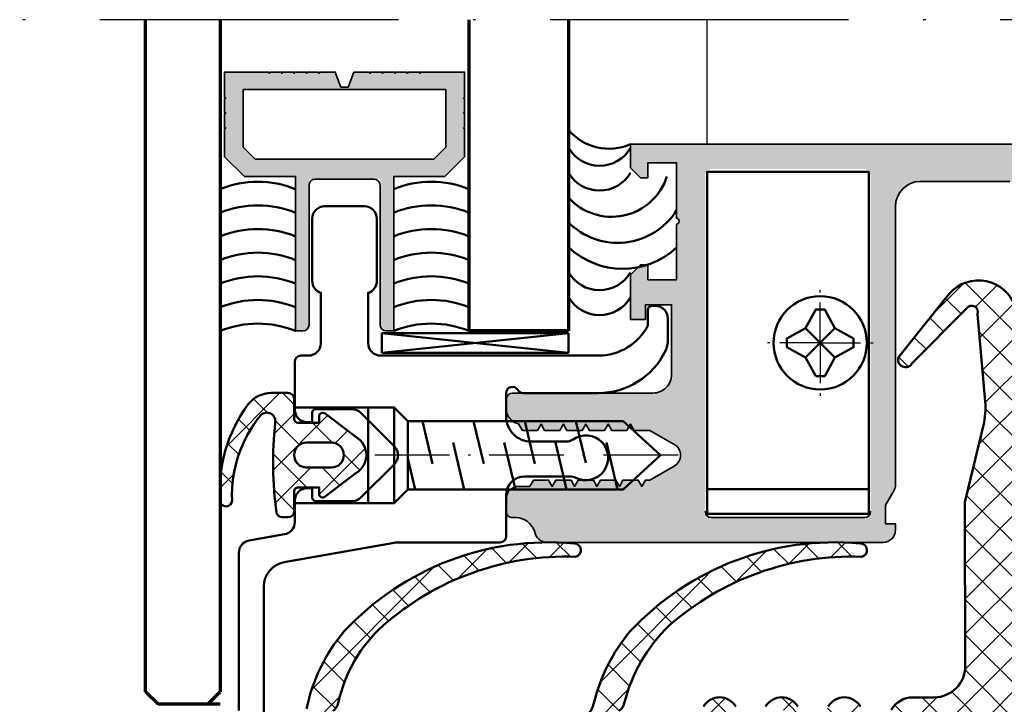
# Model space of a CAD drawing. Units: millimetres. Extents: x 2530 to 23610, y -2334 to 3711.
# Drawn here: x 4326 to 4366, y -1078 to -1051 of the extents above; entities that cross this region are included whole.
import ezdxf

# ---------------------------------------------------------------- set-up
doc = ezdxf.new("R2010")
doc.units = ezdxf.units.MM
doc.linetypes.add('ACAD_ISO10W100', pattern=[18, 12, -3, 0, -3])
for name, color, linetype, lineweight in [('S03_AL_Contorno', 255, 'Continuous', 35), ('S04_AL_Trattaggio', 253, 'Continuous', 25), ('S05_EPDM_Contorno', 43, 'Continuous', 50), ('S06_EPDM_Tratteggio', 43, 'Continuous', 25), ('S07_Listello_Contorno', 91, 'Continuous', 50), ('S11_Acciaio_Contorno', 62, 'Continuous', 50), ('S13_Accessori_Contorno', 32, 'Continuous', 50), ('S15_Vetro_Contorno', 4, 'Continuous', 70), ('S18_Linea di mezzeria', 10, 'ACAD_ISO10W100', 25), ('S23_Linea_Costruzione_025', 5, 'Continuous', 25)]:
    doc.layers.add(name, color=color, linetype=linetype, lineweight=lineweight)

# ---------------------------------------------------------------- blocks, each defined once
blk = doc.blocks.new('326320_s')
at = {"layer": 'S04_AL_Trattaggio'}
h = blk.add_hatch(color=256, dxfattribs=at)
h.paths.add_polyline_path([(0, 8.89996337890625), (0, 7.64996337890625), (0.100006103515625, 7.5999755859375), (-3.0517578125e-05, 7.54998779296875), (0, 6.64996337890625), (0.100006103515625, 6.60003662109375), (0, 6.54998779296875), (0, 5.64996337890625), (0.100006103515625, 5.5999755859375), (0, 5.54998779296875), (0, 4.64996337890625), (0.0999755859375, 4.5999755859375), (0, 4.54998779296875), (0, 3.64996337890625), (0.100006103515625, 3.5999755859375), (0, 3.54998779296875), (0, 0), (2.050018310546875, 0), (2.100006103515625, 0.0999755859375), (2.149993896484375, 0), (3.249969482421875, 0), (3.299957275390625, 0.0999755859375), (3.350006103515625, 0), (4.449981689453125, 0), (4.499969482421875, 0.0999755859375), (4.549957275390625, 0), (6.800018310546875, 0), (8.399993896484375, 1.5999755859375), (8.399993896484375, 5.699951171875), (20.80001831054688, 5.699951171875), (20.80001831054688, 6.29998779296875, 0.4142135623730951), (20.30001831054688, 6.79998779296875), (8.600006103515625, 6.79998779296875), (8.600006103515625, 12.5), (20.30001831054688, 12.5, 0.4142135623730951), (20.80001831054688, 13), (20.80001831054688, 13.5999755859375), (8.399993896484375, 13.5999755859375), (8.399993896484375, 17.70001220703125), (6.800018310546875, 19.29998779296875), (4.549957275390625, 19.29998779296875), (4.499969482421875, 19.20001220703125), (4.449981689453125, 19.29998779296875), (3.350006103515625, 19.29998779296875), (3.299957275390625, 19.20001220703125), (3.249969482421875, 19.29998779296875), (2.149993896484375, 19.29998779296875), (2.100006103515625, 19.20001220703125), (2.050018310546875, 19.29998779296875), (0, 19.29998779296875), (0, 15.75), (0.100006103515625, 15.699951171875), (0, 15.64996337890625), (0, 14.75), (0.100006103515625, 14.70001220703125), (0, 14.64996337890625), (0, 13.75), (0.100006103515625, 13.699951171875), (0, 13.6500244140625), (-3.0517578125e-05, 12.75), (0.100006103515625, 12.70001220703125), (-3.0517578125e-05, 12.64996337890625), (0, 11.75), (0.0999755859375, 11.699951171875), (0, 11.64996337890625), (0, 10.39996337890625), (1.199951171875, 9.95001220703125), (1.199951171875, 9.3499755859375)])
h.paths.add_polyline_path([(6.999969482421875, 2.46270751953125), (6.037261962890625, 1.5), (1.399993896484375, 1.49993896484375), (1.399993896484375, 17.800048828125), (6.037261962890625, 17.79998779296875), (7.000030517578125, 16.83721923828125)], flags=16)
at = {"layer": 'S03_AL_Contorno'}
blk.add_lwpolyline([(0, 8.89996337890625), (0, 7.64996337890625), (0.100006103515625, 7.5999755859375), (-3.0517578125e-05, 7.54998779296875), (0, 6.64996337890625), (0.100006103515625, 6.60003662109375), (0, 6.54998779296875), (0, 5.64996337890625), (0.100006103515625, 5.5999755859375), (0, 5.54998779296875), (0, 4.64996337890625), (0.0999755859375, 4.5999755859375), (0, 4.54998779296875), (0, 3.64996337890625), (0.100006103515625, 3.5999755859375), (0, 3.54998779296875), (0, 0), (2.050018310546875, 0), (2.100006103515625, 0.0999755859375), (2.149993896484375, 0), (3.249969482421875, 0), (3.299957275390625, 0.0999755859375), (3.350006103515625, 0), (4.449981689453125, 0), (4.499969482421875, 0.0999755859375), (4.549957275390625, 0), (6.800018310546875, 0), (8.399993896484375, 1.5999755859375), (8.399993896484375, 5.699951171875), (20.80001831054688, 5.699951171875), (20.80001831054688, 6.29998779296875, 0.414213562373095), (20.30001831054688, 6.79998779296875), (9.100006103515625, 6.79998779296875, -0.414213562373095), (8.600006103515625, 7.29998779296875), (8.600006103515625, 12, -0.414213562373095), (9.100006103515625, 12.5), (20.30001831054688, 12.5, 0.414213562373095), (20.80001831054688, 13), (20.80001831054688, 13.5999755859375), (8.399993896484375, 13.5999755859375), (8.399993896484375, 17.70001220703125), (6.800018310546875, 19.29998779296875), (4.549957275390625, 19.29998779296875), (4.499969482421875, 19.20001220703125), (4.449981689453125, 19.29998779296875), (3.350006103515625, 19.29998779296875), (3.299957275390625, 19.20001220703125), (3.249969482421875, 19.29998779296875), (2.149993896484375, 19.29998779296875), (2.100006103515625, 19.20001220703125), (2.050018310546875, 19.29998779296875), (0, 19.29998779296875), (0, 15.75), (0.100006103515625, 15.699951171875), (0, 15.64996337890625), (0, 14.75), (0.100006103515625, 14.70001220703125), (0, 14.64996337890625), (0, 13.75), (0.100006103515625, 13.699951171875), (0, 13.6500244140625), (-3.0517578125e-05, 12.75), (0.100006103515625, 12.70001220703125), (-3.0517578125e-05, 12.64996337890625), (0, 11.75), (0.0999755859375, 11.699951171875), (0, 11.64996337890625), (0, 10.39996337890625), (1.199951171875, 9.95001220703125), (1.199951171875, 9.3499755859375)], format="xyb", close=True, dxfattribs=at)
blk.add_lwpolyline([(6.037261962890625, 17.79998779296875), (1.399993896484375, 17.800048828125), (1.399993896484375, 1.49993896484375), (6.037261962890625, 1.5), (6.999969482421875, 2.46270751953125), (7.000030517578125, 16.83721923828125)], close=True, dxfattribs=at)
blk = doc.blocks.new('205963_s')
at = {"layer": 'S13_Accessori_Contorno'}
for points in [[(3.849971771240233, 3.20079231262207), (-3.853030920028687, 3.19999885559082), (-3.853030920028687, 1.10302734375), (-2.750003576278687, 0), (2.749996185302734, 0), (3.849971771240233, 1.098587036132812)], [(-2.750003576278687, 0), (-2.750003576278687, -17.30120849609375), (-3.8146972656e-06, -20.30120849609375), (2.749996185302734, -17.30120849609375), (2.749996185302734, 0)]]:
    blk.add_lwpolyline(points, close=True, dxfattribs=at)
for points in [[(3.849971771240233, 1.099624633789062), (-3.853030920028687, 1.10302734375)], [(-0.2567787170410156, 0), (-2.750064611434937, -0.5946044921875)], [(2.749996185302734, -1.17083740234375), (-0.6900062561035156, -1.98724365234375)], [(-2.750003576278687, -4.531675338745117), (1.037960052490234, -3.6326904296875)], [(-0.6900062561035156, -6.098325729370117), (2.749996185302734, -5.281919479370117)], [(-2.750003576278687, -8.642759323120117), (1.037960052490234, -7.743772506713867)], [(-0.6900062561035156, -10.20944023132324), (2.749996185302734, -9.393033981323242)], [(-2.750003576278687, -12.75390625), (1.037960052490234, -11.85491752624512)], [(-0.6144447326660156, -14.3026123046875), (2.749996185302734, -13.504150390625)], [(-2.750003576278687, -16.864990234375), (1.037960052490234, -15.96600341796875)]]:
    blk.add_lwpolyline(points, dxfattribs=at)
at = {"layer": 'S18_Linea di mezzeria', "ltscale": 0.5}
blk.add_lwpolyline([(0, -21.73187637329102), (0, 4.120766639709473)], dxfattribs=at)
blk = doc.blocks.new('246131_s')
at = {"layer": 'S06_EPDM_Tratteggio'}
h = blk.add_hatch(dxfattribs=at)
h.set_pattern_fill('NETZ', color=256, scale=2, angle=45, style=0)
h.set_pattern_definition([(45, (0, 0), (-1.414213562373095, 1.414213562373095), []), (135, (0, 0), (-1.414213562373095, -1.414213562373095), [])])
edge = h.paths.add_edge_path()
edge.add_arc((-0.6043744069824557, -3.747605037959442), 10.19825005466287, 50.61238703644989, 92.18511638442499, ccw=False)
edge.add_arc((5.367788883808358, 3.652116574060701), 0.694116905722677, -100.53932845918712, 44.00387309981329, ccw=False)
edge.add_arc((2.025172803603062, -26.96823346964359), 30.1101457642844, 83.86932581598305, 97.66867594494389)
edge.add_arc((-1.849999999999993, 2.393458848123579), 0.5000000000000078, 106.6015495990195, 180)
edge.add_line((-2.350000000000001, 2.393458848123579), (-2.35, 1.950000000000001))
edge.add_arc((-1.849999999999999, 1.950000000000001), 0.5000000000000004, 179.9999999999999, 270)
edge.add_line((-1.849999999999999, 1.45), (-0.2499999999999998, 1.45))
edge.add_arc((-0.2499999999999999, 1.15), 0.3, -1.1368683772161603e-13, 90, ccw=False)
edge.add_line((0.05000000000000016, 1.15), (0.04999999999999937, -0.5499999999999996))
edge.add_line((0.04999999999999937, -0.5499999999999996), (-0.4500000000000008, -0.5499999999999999))
edge.add_arc((-0.4500000000000003, -0.85), 0.3, 90.00000000000011, 220.0000000000003)
edge.add_line((-0.6798133329356928, -1.042836282905963), (1.217231199842639, -3.541996638674579))
edge.add_arc((2.649999999999999, -2.683933363441204), 1.670059585466514, 210.9167455464556, 329.0832544535444)
edge.add_line((4.082768800157358, -3.541996638674578), (5.979813332935692, -1.042836282905963))
edge.add_arc((5.75, -0.8500000000000004), 0.2999999999999997, 319.9999999999998, 450)
edge.add_line((5.75, -0.5500000000000008), (5.25, -0.550000000000001))
edge.add_line((5.25, -0.550000000000001), (5.249999999999998, 1.149999999999998))
edge.add_arc((5.549999999999999, 1.149999999999999), 0.3000000000000007, 90.00000000000023, 180, ccw=False)
edge.add_line((5.549999999999998, 1.449999999999998), (7.149999999999999, 1.449999999999999))
edge.add_arc((7.149999999999999, 1.95), 0.5000000000000011, 270, 360)
edge.add_line((7.65, 1.95), (7.649999999999997, 3.288653781910351))
edge.add_arc((5.236539562222604, 3.254574565434154), 2.413701033208603, 0.8089900640284958, 51.77869063465921)
edge.add_arc((-0.2000091615690613, -4.231799732312364), 11.66437286890365, 53.55087043345664, 93.97400218471265)
edge.add_arc((-0.9932156425926595, 6.923998200537174), 0.480768794206958, 91.80928304299776, 270.0000000000002)
edge = h.paths.add_edge_path(flags=16)
edge.add_arc((2.649999999999999, -1.550000000000001), 0.9999999999999998, 180, 360)
edge.add_line((3.649999999999999, -1.550000000000002), (3.65, 0.4499999999999988))
edge.add_arc((2.65, 0.4499999999999987), 1, 9.54166404439055e-15, 180)
edge.add_line((1.65, 0.4499999999999988), (1.65, -1.550000000000001))
at = {"layer": 'S05_EPDM_Contorno'}
for points in [[(-0.9932156425926575, 6.443229406330214, -0.1834113484226948), (5.867062204869877, 4.134324443849472, -0.7301700697595994), (5.240827683218176, 2.969709706895135, 0.06028389162758207), (-1.992857142857132, 2.872616271873544, 0.331679266568281), (-2.350000000000001, 2.393458848123579), (-2.35, 1.950000000000001, 0.414213562373095), (-1.849999999999999, 1.45), (-0.2499999999999998, 1.45, -0.414213562373095), (0.05000000000000016, 1.15), (0.04999999999999937, -0.5499999999999996), (-0.4500000000000009, -0.5499999999999999, 0.6370702608074941), (-0.6798133329356928, -1.042836282905963), (1.217231199842639, -3.541996638674579, 0.566732267023095), (4.082768800157358, -3.541996638674578), (5.979813332935692, -1.042836282905963, 0.6370702608074947), (5.75, -0.5500000000000008), (5.25, -0.550000000000001), (5.249999999999998, 1.149999999999998, -0.4142135623730951), (5.549999999999998, 1.449999999999998), (7.149999999999999, 1.449999999999999, 0.414213562373095), (7.65, 1.95), (7.649999999999997, 3.288653781910351, 0.2261379270898265), (6.729897905741989, 5.150842883883131, 0.1782312658248514), (-1.008394810724181, 7.404527311349461, 0.9843343735331689)], [(1.65, -1.550000000000001, 1), (3.649999999999999, -1.550000000000002), (3.65, 0.4499999999999988, 0.9999999999999999), (1.65, 0.4499999999999988)]]:
    blk.add_lwpolyline(points, format="xyb", close=True, dxfattribs=at)
blk = doc.blocks.new('*U13116')
at = {"ltscale": 0.3888882848951551}
for q in [(0, 6.999989128112793), (-6.999989128112793, -3.306430498429343e-16), (6.999989128112793, -3.306430498429343e-16), (0, -6.999989128112793)]:
    blk.add_line((0, -3.306430498429343e-16), q, dxfattribs=at)
blk = doc.blocks.new('ks7.5')
at = {"layer": 'S13_Accessori_Contorno'}
for p, q in [((-1.184397604730407, -1.183797667423903), (1.183197730117399, 1.183797667423903)), ((-1.184397604730407, 1.183797667423903), (1.184397604730407, -1.183797667423903))]:
    blk.add_line(p, q, dxfattribs=at)
blk.add_polyline3d([(-0.3599992642799918, -2.683194643921297, -2.777777777777778e-16), (-1.184397604730407, -1.183797667423903, 0), (-2.683794498443604, -0.3599992642800203, 0), (-2.683794498443604, 0.3599992642800203, -4.166666666666666e-16), (-1.184397604730407, 1.183797667423903, -2.777777777777778e-16), (-0.3599992642799918, 2.684394518534361, 0), (0.3599992642799918, 2.684394518534361, 0), (1.184397604730407, 1.183797667423903, -1.388888888888889e-16), (2.683794498443604, 0.3599992642800203, -6.944444444444444e-17), (2.683794498443604, -0.3599992642800203, 0), (1.184397604730407, -1.183797667423903, 0), (0.3599992642799918, -2.683194643921297, -2.083333333333333e-16)], close=True, dxfattribs=at)
blk.add_circle((0, 0), 3.749992450078328, dxfattribs=at)
at = {"layer": 'S18_Linea di mezzeria', "xscale": 0.6944444444444571, "yscale": 0.6944444444444571, "zscale": 0.6944444444444571}
blk.add_blockref('*U13116', (0, 0), dxfattribs=at)

msp = doc.modelspace()

# ---------------------------------------------------------------- hatches: boundary and pattern name
at = {"layer": 'S04_AL_Trattaggio'}
h = msp.add_hatch(color=256, dxfattribs=at)
edge = h.paths.add_edge_path()
edge.add_line((4351.323993528134, -1069.168496593221), (4351.50341285547, -1069.168496593221))
edge.add_line((4351.50341285547, -1069.168496593221), (4352.47666385547, -1068.606576593221))
edge.add_arc((4352.235785371177, -1068.168389843221), 0.5000300711664625, 298.798321117991, 421.201678882009)
edge.add_line((4352.47666385547, -1067.730203093221), (4351.502883125117, -1067.169534593222))
edge.add_line((4351.502883125117, -1067.169534593221), (4350.87322070201, -1067.169534593221))
edge.add_line((4350.873220702009, -1067.169534593221), (4350.72877735547, -1066.919656593221))
edge.add_line((4350.72877735547, -1066.919656593222), (4350.584822210982, -1067.169534593222))
edge.add_line((4350.584822210982, -1067.169534593221), (4349.973157739521, -1067.169534593221))
edge.add_line((4349.97315773952, -1067.169534593221), (4349.82877585547, -1066.919656593221))
edge.add_line((4349.82877585547, -1066.919656593222), (4349.684820710982, -1067.169534593222))
edge.add_line((4349.684820710982, -1067.169534593221), (4349.07315623952, -1067.169534593221))
edge.add_line((4349.073156239519, -1067.169534593221), (4348.92877435547, -1066.919656593221))
edge.add_line((4348.92877435547, -1066.919656593222), (4348.784819210981, -1067.169534593222))
edge.add_line((4348.784819210981, -1067.169534593221), (4348.173219702315, -1067.169534593221))
edge.add_line((4348.173219702315, -1067.169534593221), (4348.02877685547, -1066.919656593221))
edge.add_line((4348.02877685547, -1066.919656593222), (4347.884394471725, -1067.169534593222))
edge.add_line((4347.884394471725, -1067.169534593221), (4347.273218202315, -1067.169534593221))
edge.add_line((4347.273218202315, -1067.169534593221), (4347.12877535547, -1066.919656593221))
edge.add_line((4347.12877535547, -1066.919656593222), (4346.984392971724, -1067.169534593222))
edge.add_line((4346.984392971724, -1067.169534593221), (4346.380826118659, -1067.169534593221))
edge.add_line((4346.380826118659, -1067.169534593221), (4346.22877335547, -1066.907132593221))
edge.add_arc((4346.35462896926, -1066.292336031533), 0.6275463710251931, 184.4068050495499, 258.4307658135027, ccw=False)
edge.add_line((4345.72893785547, -1066.340555093221), (4345.72893785547, -1065.915719593221))
edge.add_arc((4345.97900214739, -1065.919784411698), 0.2500973267406531, 90.01472888884928, 179.0687337562603, ccw=False)
edge.add_line((4345.97893785547, -1065.669687093221), (4351.629099355469, -1065.669687093221))
edge.add_arc((4351.62948406501, -1064.920071802761), 0.749615389178616, 269.9705952755983, 360.0294047244074)
edge.add_line((4352.37909935547, -1064.919687093221), (4352.37909935547, -1062.119638093221))
edge.add_line((4352.37909935547, -1062.119638093222), (4351.32894385547, -1062.119638093222))
edge.add_line((4351.328943855469, -1062.119638093222), (4351.328943855469, -1062.719636593221))
edge.add_line((4351.328943855469, -1062.719636593221), (4350.72893785547, -1062.719636593221))
edge.add_line((4350.72893785547, -1062.719636593221), (4350.72893785547, -1060.920147093221))
edge.add_line((4350.72893785547, -1060.920147093221), (4351.12893935547, -1060.520147093221))
edge.add_line((4351.12893935547, -1060.520147093222), (4351.42843485547, -1060.520147093222))
edge.add_line((4351.42843485547, -1060.520147093222), (4351.42843485547, -1061.119634093222))
edge.add_line((4351.42843485547, -1061.119634093221), (4352.57912285547, -1061.119634093221))
edge.add_line((4352.57912285547, -1061.119634093221), (4352.57912285547, -1058.893624093221))
edge.add_arc((4352.551861447396, -1058.769112343221), 0.1274612107985786, 282.3498296505176, 437.6501703494824)
edge.add_line((4352.57912285547, -1058.644600593221), (4352.57912285547, -1056.419622093221))
edge.add_line((4352.57912285547, -1056.419622093222), (4351.42893835547, -1056.419622093222))
edge.add_line((4351.42893835547, -1056.419622093222), (4351.42893835547, -1057.019117093222))
edge.add_line((4351.42893835547, -1057.019117093221), (4351.12893935547, -1057.019117093221))
edge.add_line((4351.12893935547, -1057.019117093221), (4350.72893785547, -1056.619117093221))
edge.add_line((4350.72893785547, -1056.619117093222), (4350.72893785547, -1055.669622200449))
edge.add_line((4350.72893785547, -1055.669622200448), (4405.22893785547, -1055.669622200448))
edge.add_arc((4405.22893785547, -1056.169622200448), 0.5000000000000178, -4.490630090003833e-12, 90, ccw=False)
edge.add_line((4405.72893785547, -1056.169622200448), (4405.72893785547, -1071.419635987091))
edge.add_arc((4405.47893785547, -1071.419635987091), 0.25, 269.9967803043105, 360, ccw=False)
edge.add_line((4405.478923806897, -1071.669635986696), (4403.828921601993, -1071.66962241954))
edge.add_arc((4403.828924021974, -1071.169636523829), 0.4999858957162909, 179.998445825604, 269.99972268287274, ccw=False)
edge.add_line((4403.328938126441, -1071.169622961482), (4403.32893785547, -1070.91962241954))
edge.add_line((4403.32893785547, -1070.91962241954), (4403.72893785547, -1070.91962241954))
edge.add_line((4403.72893785547, -1070.91962241954), (4403.72893785547, -1070.16962241954))
edge.add_line((4403.72893785547, -1070.16962241954), (4403.395925153577, -1069.592828125834))
edge.add_arc((4403.82893785547, -1069.342828125834), 0.4999999999999984, 179.9999999999902, 209.9999999999888, ccw=False)
edge.add_line((4403.32893785547, -1069.342828125834), (4403.32893785547, -1058.169622200448))
edge.add_arc((4402.32893785547, -1058.169622200448), 1, 2.747999244784478e-12, 90)
edge.add_line((4402.32893785547, -1057.169622200448), (4398.72893785547, -1057.169622200448))
edge.add_arc((4398.72893785547, -1058.169622200448), 1, 90, 180)
edge.add_line((4397.72893785547, -1058.169622200448), (4397.72893785547, -1069.342827440366))
edge.add_arc((4397.228937855471, -1069.342827422661), 0.4999999999996592, 329.9999999999987, 359.9999979710744, ccw=False)
edge.add_line((4397.661950557362, -1069.592827422661), (4397.328937810646, -1070.16962241954))
edge.add_line((4397.328937810646, -1070.16962241954), (4397.328937810646, -1070.91962241954))
edge.add_line((4397.328937810646, -1070.91962241954), (4397.728937810646, -1070.91962241954))
edge.add_line((4397.728937810647, -1070.91962241954), (4397.728937805631, -1071.169622429572))
edge.add_arc((4397.228937805631, -1071.16962241954), 0.5000000000001138, 270, 359.9999988504777, ccw=False)
edge.add_line((4397.228937805631, -1071.66962241954), (4367.479008757995, -1071.66962221431))
edge.add_arc((4367.479011177975, -1071.169636318599), 0.4999858957163477, 179.9984458256105, 269.99972268287274, ccw=False)
edge.add_line((4366.979025282442, -1071.169622756252), (4366.979025011471, -1070.91962221431))
edge.add_line((4366.979025011471, -1070.91962221431), (4367.379025011471, -1070.91962221431))
edge.add_line((4367.379025011471, -1070.91962221431), (4367.379025011471, -1070.16962221431))
edge.add_line((4367.379025011471, -1070.16962221431), (4367.046012670733, -1069.592827920604))
edge.add_arc((4367.479025372625, -1069.342827920605), 0.4999999999998921, 180.0000000000175, 210.0000000000198, ccw=False)
edge.add_line((4366.979025372625, -1069.342827920605), (4366.979025372625, -1058.169621995219))
edge.add_arc((4365.979025372625, -1058.169621995219), 1, 2.747999244784478e-12, 90)
edge.add_line((4365.979025372625, -1057.169621995219), (4362.379025372625, -1057.169621995219))
edge.add_arc((4362.379025372625, -1058.169621995219), 1.000000000000002, 90, 179.9999999999999)
edge.add_line((4361.379025372625, -1058.169621995219), (4361.379025056294, -1069.342827235137))
edge.add_arc((4360.879025056294, -1069.342827217431), 0.4999999999997729, 330.0000000000024, 359.9999979710777, ccw=False)
edge.add_line((4361.312037758186, -1069.592827217431), (4360.979025011471, -1070.16962221431))
edge.add_line((4360.979025011471, -1070.16962221431), (4360.979025011471, -1070.91962221431))
edge.add_line((4360.979025011471, -1070.91962221431), (4361.379025011471, -1070.91962221431))
edge.add_line((4361.379025011471, -1070.91962221431), (4361.379025006455, -1071.169622224341))
edge.add_arc((4360.879025006456, -1071.16962221431), 0.5000000000000001, 270, 359.9999988504814, ccw=False)
edge.add_line((4360.879025006456, -1071.66962221431), (4347.37909935547, -1071.66962221431))
edge.add_arc((4347.3910802004, -1071.140697895527), 0.5290599924830043, 187.9869256105414, 268.70239567562555, ccw=False)
edge.add_arc((4346.093425957901, -1071.490627095561), 0.8216198081596509, 19.65953987162804, 87.5115280377578)
edge.add_line((4346.12909935547, -1070.669782093221), (4345.977457355471, -1070.669748093221))
edge.add_arc((4345.977413992521, -1070.41979145617), 0.2499566408130495, 179.9900602203423, 270.0099397796471, ccw=False)
edge.add_line((4345.72745735547, -1070.419748093222), (4345.72745735547, -1069.919717593222))
edge.add_arc((4346.227199573204, -1069.919459810956), 0.4997422842209031, 89.97044509351531, 180.0295549064815, ccw=False)
edge.add_line((4346.22745735547, -1069.419717593221), (4346.678046059296, -1069.419717593221))
edge.add_line((4346.678046059296, -1069.419717593221), (4346.83100385547, -1069.169687093221))
edge.add_line((4346.83100385547, -1069.169687093221), (4347.43430585547, -1069.169687093221))
edge.add_line((4347.43430585547, -1069.169687093221), (4347.57877585547, -1069.419717593221))
edge.add_line((4347.57877585547, -1069.419717593221), (4347.72330735547, -1069.169687093221))
edge.add_line((4347.72330735547, -1069.169687093221), (4348.33430335547, -1069.169687093221))
edge.add_line((4348.33430335547, -1069.169687093221), (4348.47877335547, -1069.419717593221))
edge.add_line((4348.478773355469, -1069.419717593221), (4348.62330485547, -1069.169687093221))
edge.add_line((4348.62330485547, -1069.169687093221), (4349.23473235547, -1069.169687093221))
edge.add_line((4349.23473235547, -1069.169687093221), (4349.37877535547, -1069.419717593221))
edge.add_line((4349.37877535547, -1069.419717593221), (4349.52324535547, -1069.169687093221))
edge.add_line((4349.52324535547, -1069.169687093221), (4350.13473385547, -1069.169687093221))
edge.add_line((4350.13473385547, -1069.169687093221), (4350.27877685547, -1069.419717593221))
edge.add_line((4350.27877685547, -1069.419717593221), (4350.42324685547, -1069.169687093221))
edge.add_line((4350.42324685547, -1069.169687093221), (4351.03473135547, -1069.169687093221))
edge.add_line((4351.03473135547, -1069.169687093221), (4351.178774355471, -1069.419717593221))
edge.add_line((4351.17877435547, -1069.419717593221), (4351.323993528134, -1069.168496593221))
edge = h.paths.add_edge_path(flags=16)
edge.add_line((4368.214688718541, -1070.669622200448), (4396.47893785547, -1070.669622200448))
edge.add_arc((4396.47893785547, -1070.419622200448), 0.2500000000001172, 270, 359.9999999999992)
edge.add_line((4396.72893785547, -1070.419622200448), (4396.72893785547, -1056.919622200448))
edge.add_arc((4396.47893785547, -1056.919622200448), 0.25, 6.513775987637282e-12, 90)
edge.add_line((4396.47893785547, -1056.669622200448), (4368.214688763633, -1056.669622200448))
edge.add_arc((4368.214688763633, -1056.919622200448), 0.2499999999999964, 90, 180.0000000000008)
edge.add_line((4367.964688763633, -1056.919622200448), (4367.964688718541, -1070.419622200448))
edge.add_arc((4368.214688718541, -1070.419622200448), 0.25, 179.9999999999943, 270)
edge = h.paths.add_edge_path(flags=16)
edge.add_line((4353.978937810379, -1070.669622200448), (4360.129570614134, -1070.669622200448))
edge.add_arc((4360.129570614133, -1070.419622200448), 0.2500000000000604, 270.000000000026, 360.0000000000122)
edge.add_line((4360.379570614134, -1070.419622200448), (4360.379025372626, -1056.919768309553))
edge.add_arc((4360.129025372625, -1056.919768309553), 0.25, 6.513775987637282e-12, 90)
edge.add_line((4360.129025372625, -1056.669768309553), (4353.97893785547, -1056.669622200449))
edge.add_arc((4353.97893785547, -1056.919622200448), 0.2499999999999964, 90, 180.0000000000008)
edge.add_line((4353.72893785547, -1056.919622200448), (4353.728937810378, -1070.419622200448))
edge.add_arc((4353.978937810379, -1070.419622200448), 0.25, 179.9999999999943, 270)
at = {"layer": 'S06_EPDM_Tratteggio'}
h = msp.add_hatch(dxfattribs=at)
h.set_pattern_fill('NETZ', color=256, angle=45, style=0)
h.set_pattern_definition([(45, (4350.72893785547, -1115.669622433401), (-0.7071067811865475, 0.7071067811865476), []), (135, (4350.72893785547, -1115.669622433401), (-0.7071067811865476, -0.7071067811865475), [])])
edge = h.paths.add_edge_path()
edge.add_arc((4334.497156079083, -1085.955892718991), 2.11026376900174, 275.44426695746483, 328.1188919908497, ccw=False)
edge.add_line((4334.697372546402, -1088.056637001615), (4332.602950921265, -1088.056637001615))
edge.add_arc((4332.602950921265, -1087.856640053373), 0.1999969482421875, 90, 270, ccw=False)
edge.add_line((4332.602950921265, -1087.656643105131), (4334.139373889176, -1087.467296791654))
edge.add_arc((4334.08997438438, -1085.854781692276), 1.613271600443172, 271.7547111274626, 324.9364237591857)
edge.add_arc((4324.23767670192, -1081.477963364119), 12.36767934247028, 334.6067359321637, 358.3496572059049)
edge.add_line((4336.600225880352, -1081.834151697736), (4336.600225880352, -1079.650438387984))
edge.add_arc((4337.350225880352, -1079.650438387984), 0.75, 104.7795217532516, 180, ccw=False)
edge.add_arc((4336.967575600537, -1078.200066448322), 0.7500000000001014, 284.7795217532409, 348.1401542793213)
edge.add_arc((4344.673845749707, -1079.81839253233), 7.124362128207737, 140.0440871733392, 168.1401542793344, ccw=False)
edge.add_arc((4347.438433327013, -1082.914366088165), 11.24764968382328, 84.81096678215562, 136.9975910951025, ccw=False)
edge.add_arc((4348.468074356408, -1071.980304847079), 0.2677789172304511, -80.38478699450337, 92.65018434539019, ccw=False)
edge.add_arc((4348.140517916509, -1083.399903962525), 11.16179222153156, 88.08863657530756, 131.2719748571035)
edge.add_arc((4344.694793860495, -1079.356184539776), 5.850183507159702, 132.0321399409823, 167.9155747061782)
edge.add_arc((4338.485329269032, -1078.026756067849), 0.500000000000078, 303.7389826650239, 347.9155747061506, ccw=False)
edge.add_arc((4338.901887024393, -1078.650438387984), 0.2499999999998936, 123.7389826649986, 269.9999999999739)
edge.add_line((4338.901887024393, -1078.900438387984), (4348.279119550908, -1078.900438387984))
edge.add_arc((4348.279119550908, -1077.900438387984), 1, 270.0000000000065, 346.4049645334846)
edge.add_arc((4356.173845749706, -1079.818392532331), 7.124362128207774, 140.0440871733359, 166.3366217560126, ccw=False)
edge.add_arc((4358.938433327013, -1082.914366088165), 11.24764968382328, 84.81096678215562, 136.9975910951025, ccw=False)
edge.add_arc((4359.968074356408, -1071.980304847079), 0.2677789172304511, -80.38478699450337, 92.65018434539019, ccw=False)
edge.add_arc((4359.640517916509, -1083.399903962525), 11.16179222153156, 88.08863657530756, 131.2719748571035)
edge.add_arc((4356.933577570061, -1079.783171083979), 6.667170422646265, 134.2916545837606, 165.6560600634007)
edge.add_arc((4349.985329269032, -1078.026756067849), 0.500000000000078, 303.7389826650239, 347.9155747061506, ccw=False)
edge.add_arc((4350.401887024393, -1078.650438387984), 0.2499999999998936, 123.7389826649986, 269.9999999999739)
edge.add_line((4350.401887024393, -1078.900438387984), (4353.149316693265, -1078.900438387984))
edge.add_arc((4353.149316693265, -1078.650438387984), 0.2500000000003411, 269.9999999999479, 329.999999999948)
edge.add_line((4353.365823044212, -1078.775438387984), (4353.658024837119, -1078.269330036605))
edge.add_arc((4354.307543889958, -1078.644330036605), 0.7499999999996809, 29.999999999998977, 150.000000000001, ccw=False)
edge.add_line((4354.957062942795, -1078.269330036605), (4355.348350136373, -1078.947059336232))
edge.add_arc((4355.564940352412, -1078.821976159868), 0.2501142192952897, 210.0068953298874, 270.022165585758)
edge.add_arc((4355.564772294065, -1078.821975834402), 0.2501146662377216, 270.060664035233, 329.9930777012958)
edge.add_line((4355.781362838265, -1078.947059336232), (4356.158024837119, -1078.269330036605))
edge.add_arc((4356.807543889958, -1078.644330036605), 0.7499999999996809, 29.999999999998977, 150.000000000001, ccw=False)
edge.add_line((4357.457062942795, -1078.269330036605), (4357.848350136373, -1078.947059336232))
edge.add_arc((4358.064940352412, -1078.821976159868), 0.2501142192952897, 210.0068953298874, 270.022165585758)
edge.add_arc((4358.064772294065, -1078.821975834402), 0.2501146662377216, 270.060664035233, 329.9930777012958)
edge.add_line((4358.281362838265, -1078.947059336232), (4358.672650031842, -1078.269330036605))
edge.add_arc((4359.32216908468, -1078.644330036606), 0.7500000000002167, 30.00000000000051, 149.9999999999995, ccw=False)
edge.add_line((4359.971688137519, -1078.269330036605), (4360.410994302963, -1079.030230635233))
edge.add_arc((4360.627500653909, -1078.905230635234), 0.2499999999998936, 209.999999999999, 330.000000000001)
edge.add_line((4360.844007004855, -1079.030230635233), (4361.209832317014, -1078.396602607879))
edge.add_arc((4362.075857720798, -1078.896602607879), 0.999999999999743, 90.00000000001302, 150.0000000000103, ccw=False)
edge.add_line((4362.075857720798, -1077.89660260788), (4362.933005010827, -1077.89660260788))
edge.add_arc((4362.933005010827, -1076.64660260788), 1.249999999999773, 269.9999999999896, 359.9999999999896)
edge.add_line((4364.183005010827, -1076.64660260788), (4364.170778637026, -1070.120151016597))
edge.add_arc((4364.670777759662, -1070.119214339739), 0.500000000000234, 166.4716342973926, 180.1073353242991, ccw=False)
edge.add_line((4364.184650645513, -1070.002250974152), (4364.915042117018, -1066.966573123565))
edge.add_arc((4361.998279432124, -1066.264792930043), 3.000000000001708, 346.4716342973704, 364.9999999999784)
edge.add_line((4364.986863526401, -1066.003325701801), (4364.680292628842, -1062.499204308203))
edge.add_arc((4364.44717816613, -1062.40888461337), 0.2499999999998095, 338.8212489761486, 505.6968861912457)
edge.add_line((4364.240661249189, -1062.267991877516), (4362.053825239716, -1064.465531059928))
edge.add_arc((4361.786033555544, -1064.330299355478), 0.3000000000001974, 157.7993643990095, 333.2067521892674, ccw=False)
edge.add_line((4361.508273637572, -1064.216944038143), (4363.422284674045, -1061.832289714905))
edge.add_arc((4364.719625044851, -1062.705384173518), 1.563772992279827, 25.876036272529973, 146.0599208298806, ccw=False)
edge.add_line((4366.126614768121, -1062.022913741926), (4366.962773475303, -1065.109738198007))
edge.add_line((4366.962773475303, -1065.109738198007), (4366.957132284636, -1077.7812395479))
edge.add_arc((4367.457132235088, -1077.781462141497), 0.5000000000002317, 179.9744926519569, 224.9519391951333)
edge.add_line((4367.10328240151, -1078.134718840339), (4368.188550262388, -1079.221808917379))
edge.add_arc((4368.016891892074, -1079.403523119999), 0.2499732936385052, -86.71870273899901, 46.630011350638085, ccw=False)
edge.add_line((4368.031199898651, -1079.653086595853), (4367.506297745867, -1079.652638848365))
edge.add_line((4367.506297745867, -1079.652638848364), (4367.118097491599, -1079.511013278782))
edge.add_arc((4367.06668799325, -1079.651928371939), 0.1499999999999204, 69.95671269874754, 180.0921454478381)
edge.add_line((4366.916688187232, -1079.652169608054), (4366.91760038188, -1080.219369178355))
edge.add_line((4366.91760038188, -1080.219369178356), (4366.692514073305, -1080.34907529573))
edge.add_arc((4366.767359268522, -1080.479042083872), 0.1499772291616901, 119.9367535453688, 299.9324671658777)
edge.add_line((4366.842194740528, -1080.609014470926), (4367.142391203146, -1080.436067964251))
edge.add_arc((4367.217144835011, -1080.566183452368), 0.1500604735592431, -34.250292193738574, 119.87812368618401, ccw=False)
edge.add_line((4367.341182853505, -1080.650638858902), (4367.188719697808, -1080.914112396012))
edge.add_arc((4366.755953749682, -1080.663685492221), 0.4999999999996996, 270, 329.9434964502599, ccw=False)
edge.add_line((4366.755953749682, -1081.163685492221), (4364.014017473042, -1081.163685492221))
edge.add_arc((4364.014017473042, -1081.41368549222), 0.2499999999995453, 90, 179.9511260622855)
edge.add_line((4363.764017563996, -1081.413472239463), (4363.761730818617, -1084.09426354342))
edge.add_arc((4364.011730727664, -1084.094476796178), 0.2500000000000442, 179.9511260622596, 312.7246283917829)
edge.add_line((4364.181349604587, -1084.278132551849), (4366.539033711191, -1082.100647131697))
edge.add_arc((4366.665587089537, -1082.372647577339), 0.3000000000000476, -60.04970833275689, 114.9510993334701, ccw=False)
edge.add_line((4366.815361630757, -1082.632585236793), (4363.838449140692, -1085.54954534599))
edge.add_arc((4364.013418614433, -1085.728110973307), 0.2499999999999194, 134.4172083173885, 179.9511260623638)
edge.add_line((4363.763418705386, -1085.72789772055), (4363.762681404867, -1086.59224791769))
edge.add_arc((4364.012681313914, -1086.592461170447), 0.2500000000003849, 179.9511260623509, 312.2372081105503)
edge.add_line((4364.1807316962, -1086.777553225958), (4366.539033711191, -1084.636383233176))
edge.add_arc((4366.665586790434, -1084.908383817981), 0.2999999999999686, -57.04899498517989, 114.95103632873901, ccw=False)
edge.add_line((4366.828763291074, -1085.1601246165), (4364.148139197934, -1088.063872444332))
edge.add_line((4364.148139197934, -1088.063872444332), (4364.01094459752, -1088.063755415782))
edge.add_line((4364.01094459752, -1088.063755415782), (4363.761157941231, -1087.813542253979))
edge.add_line((4363.761157941231, -1087.813542253978), (4363.510944779428, -1088.063328910267))
edge.add_line((4363.510944779428, -1088.063328910267), (4362.616633516933, -1088.063328910267))
edge.add_arc((4362.616633516933, -1086.813328910268), 1.249999999999943, 179.9999999999974, 270, ccw=False)
edge.add_line((4361.366633516933, -1086.813328910267), (4361.366633516933, -1081.293232555548))
edge.add_line((4361.366633516933, -1081.293232555548), (4360.993284772334, -1080.645224029861))
edge.add_arc((4361.117303826199, -1080.560828950731), 0.1500108499505236, 59.941349864009226, 214.2353228922613, ccw=False)
edge.add_line((4361.192442195947, -1080.430992590283), (4361.492221100986, -1080.604450882749))
edge.add_arc((4361.567312319394, -1080.47459083293), 0.1500077452040345, 239.9614694930136, 419.9334288753559)
edge.add_line((4361.642467082458, -1080.344767548385), (4361.417602382858, -1080.214677617699))
edge.add_line((4361.417602382858, -1080.214677617699), (4361.417783250819, -1079.905376826203))
edge.add_arc((4361.167783293563, -1079.905230635233), 0.2499999999999667, 359.9664954958233, 450.000000000026)
edge.add_line((4361.167783293563, -1079.655230635233), (4360.338825519315, -1079.655230635233))
edge.add_arc((4360.338825519315, -1079.405230635233), 0.2500000000003411, 210.000000000052, 270.0000000000521, ccw=False)
edge.add_line((4360.122319168368, -1079.530230635233), (4359.538675435627, -1078.519330036606))
edge.add_arc((4359.32216908468, -1078.644330036605), 0.2499999999998936, 29.99999999999903, 150.000000000001)
edge.add_line((4359.105662733735, -1078.519330036605), (4358.714375540158, -1079.197059336232))
edge.add_arc((4358.064558727547, -1078.821764021765), 0.7504055323714384, 270.05889468921004, 329.99184014971377, ccw=False)
edge.add_arc((4358.065153232462, -1078.821765028063), 0.7504041504751066, 210.0081320601946, 270.0135024178233, ccw=False)
edge.add_line((4357.415337434481, -1079.197059336232), (4357.024050240903, -1078.519330036605))
edge.add_arc((4356.807543889958, -1078.644330036605), 0.2499999999998936, 29.99999999999903, 150.000000000001)
edge.add_line((4356.591037539011, -1078.519330036605), (4356.214375540158, -1079.197059336232))
edge.add_arc((4355.564558727547, -1078.821764021765), 0.7504055323714384, 270.05889468921004, 329.99184014971377, ccw=False)
edge.add_arc((4355.565153232462, -1078.821765028063), 0.7504041504751066, 210.0081320601946, 270.0135024178233, ccw=False)
edge.add_line((4354.915337434481, -1079.197059336232), (4354.524050240903, -1078.519330036605))
edge.add_arc((4354.307543889958, -1078.644330036605), 0.2499999999998936, 29.99999999999903, 150.000000000001)
edge.add_line((4354.091037539011, -1078.519330036605), (4353.57958637574, -1079.40518943698))
edge.add_arc((4353.146573673848, -1079.155189436981), 0.4999999999999558, 269.5372877729652, 330.0000000000196, ccw=False)
edge.add_line((4353.142535791814, -1079.655173132223), (4346.64239236599, -1079.655234856652))
edge.add_line((4346.64239236599, -1079.655234856652), (4345.727280328865, -1079.900438387984))
edge.add_line((4345.727280328865, -1079.900438387984), (4337.214955798712, -1079.900438387984))
edge.add_arc((4337.259941715068, -1080.100429088679), 0.2049878363092558, 102.6771135729322, 253.0633579445421)
edge.add_line((4337.200225880352, -1080.29652608539), (4337.200225880352, -1081.584151697737))
edge.add_arc((4337.450074798922, -1081.584302779184), 0.2498489642488322, 179.9653537492684, 270.0346530809188)
edge.add_line((4337.450225910155, -1081.834151697736), (4338.200225910155, -1081.834151697736))
edge.add_line((4338.200225910155, -1081.834151697736), (4338.200225910155, -1081.533142617401))
edge.add_arc((4338.300225910155, -1081.533142617402), 0.1000000000001364, 50.2500920269016, 179.9999999998371, ccw=False)
edge.add_line((4338.364169686864, -1081.456258331489), (4339.813443055359, -1082.661602330785))
edge.add_arc((4339.395307046871, -1083.159107518773), 0.6498839386151869, -49.95410271297311, 49.95410271297311, ccw=False)
edge.add_line((4339.813443055359, -1083.656612706762), (4338.364169684994, -1084.861956647997))
edge.add_arc((4338.300225910154, -1084.78507236053), 0.09999999999992781, 180.0000000001303, 309.7499065798656, ccw=False)
edge.add_line((4338.200225910155, -1084.78507236053), (4338.200225910155, -1084.484063265305))
edge.add_line((4338.200225910155, -1084.484063265305), (4337.450225910155, -1084.484063265305))
edge.add_arc((4337.450074797676, -1084.733912182611), 0.2498489630031734, 89.96534663306757, 180.0346465367323)
edge.add_line((4337.200225880352, -1084.734063265305), (4337.200225880352, -1086.40908463059))
edge.add_arc((4336.95021154775, -1086.409070178771), 0.2500143330204317, 270.00328460227576, 359.9966880769575, ccw=False)
edge.add_line((4336.950225880352, -1086.659084511381), (4336.672851672379, -1086.659084511381))
edge.add_arc((4336.672819691032, -1086.909009747425), 0.2499252380903028, 89.99266822266132, 147.8658452260143)
edge.add_line((4336.461181750504, -1086.776073647123), (4336.289077868668, -1087.070446205717))
edge = h.paths.add_edge_path(flags=16)
edge.add_arc((4337.700226148631, -1083.159107518773), 0.4999465942382812, 90, 270)
edge.add_line((4337.700226148631, -1083.659054113012), (4338.450226118829, -1083.659054113012))
edge.add_arc((4338.450226118829, -1083.159107518773), 0.4999465942382812, 270, 450)
edge.add_line((4338.450226118829, -1082.659160924535), (4337.700226148631, -1082.659160924535))

# ---------------------------------------------------------------- linework, layer by layer
msp.add_line((4353.803978303595, -1055.669622200448), (4353.803978303595, -1050.669622200448))
at = {"layer": 'S03_AL_Contorno'}
msp.add_line((4353.978937810379, -1070.669622433401), (4360.129570614134, -1070.669622433401), dxfattribs=at)
msp.add_lwpolyline([(4365.979025372625, -1057.169621995219), (4362.379025372625, -1057.169621995219, 0.414213562373095), (4361.379025372625, -1058.169621995219), (4361.379025056294, -1069.342827235137, -0.1316524885810889), (4361.312037758186, -1069.592827217431), (4360.979025011471, -1070.16962221431), (4360.979025011471, -1070.91962221431), (4361.379025011471, -1070.91962221431), (4361.379025006456, -1071.169622224342, -0.4142135564968122), (4360.879025006456, -1071.66962221431), (4347.37909935547, -1071.66962221431, -0.3675096564799909), (4346.867152195113, -1071.214209261459), (4346.867152195113, -1071.214209261459, 0.30502463138482), (4346.12909935547, -1070.669782093221), (4345.97745735547, -1070.669748093222, -0.4143151893582867), (4345.72745735547, -1070.419748093222), (4345.72745735547, -1069.919717593221, -0.4145157611332563), (4346.22745735547, -1069.419717593221), (4346.678046059296, -1069.419717593221), (4346.83100385547, -1069.169687093221), (4347.43430585547, -1069.169687093221), (4347.57877585547, -1069.419717593221), (4347.72330735547, -1069.169687093221), (4348.33430335547, -1069.169687093221), (4348.478773355469, -1069.419717593221), (4348.62330485547, -1069.169687093221), (4349.23473235547, -1069.169687093221), (4349.37877535547, -1069.419717593221), (4349.52324535547, -1069.169687093221), (4350.13473385547, -1069.169687093221), (4350.27877685547, -1069.419717593221), (4350.42324685547, -1069.169687093221), (4351.03473135547, -1069.169687093221), (4351.17877435547, -1069.419717593221), (4351.323993528134, -1069.168496593221), (4351.50341285547, -1069.168496593221), (4352.47666385547, -1068.606576593222, 0.5914181268002395), (4352.47666385547, -1067.730203093221), (4351.502883125117, -1067.169534593221), (4350.873220702009, -1067.169534593221), (4350.72877735547, -1066.919656593222), (4350.584822210982, -1067.169534593221), (4349.97315773952, -1067.169534593221), (4349.82877585547, -1066.919656593222), (4349.684820710982, -1067.169534593221), (4349.073156239519, -1067.169534593221), (4348.92877435547, -1066.919656593222), (4348.784819210981, -1067.169534593221), (4348.173219702315, -1067.169534593221), (4348.02877685547, -1066.919656593222), (4347.884394471725, -1067.169534593221), (4347.273218202315, -1067.169534593221), (4347.12877535547, -1066.919656593222), (4346.984392971724, -1067.169534593221), (4346.380826118659, -1067.169534593221), (4346.228773355469, -1066.907132593222, -0.3347115767568306), (4345.72893785547, -1066.340555093221), (4345.72893785547, -1065.915719593221, -0.4093859082111957), (4345.97893785547, -1065.669687093221), (4351.62909935547, -1065.669687093221, 0.4145142253590291), (4352.37909935547, -1064.919687093221), (4352.37909935547, -1062.119638093222), (4351.328943855469, -1062.119638093222), (4351.328943855469, -1062.719636593221), (4350.72893785547, -1062.719636593221), (4350.72893785547, -1060.920147093221), (4351.12893935547, -1060.520147093222), (4351.42843485547, -1060.520147093222), (4351.42843485547, -1061.119634093221), (4352.57912285547, -1061.119634093221), (4352.57912285547, -1058.893624093222, 0.8047417430444394), (4352.57912285547, -1058.644600593221), (4352.57912285547, -1056.419622093222), (4351.42893835547, -1056.419622093222), (4351.42893835547, -1057.019117093221), (4351.12893935547, -1057.019117093221), (4350.72893785547, -1056.619117093222), (4350.72893785547, -1055.669622200448), (4405.22893785547, -1055.669622200448, -0.4142135623731075)], format="xyb", dxfattribs=at)
for centre, radius, start, end in [((4353.978937810379, -1070.419622433401), 0.2500000000000249, 180, 270), ((4360.129570614133, -1070.419622433401), 0.250000000000096, 270, 0)]:
    msp.add_arc(centre, radius, start, end, dxfattribs=at)
at = {"layer": 'S05_EPDM_Contorno'}
for points in [[(4361.209832317014, -1078.39660260788, -0.267949192431118), (4362.075857720798, -1077.89660260788), (4362.933005010827, -1077.89660260788, 0.4142135623730955), (4364.183005010827, -1076.64660260788), (4364.170778637026, -1070.120151016597, -0.05956727346380224), (4364.184650645513, -1070.002250974152), (4364.915042117018, -1066.966573123565, 0.08102184193465305), (4364.986863526401, -1066.003325701801), (4364.680292628842, -1062.499204308203, 0.8915596888576889), (4364.240661249189, -1062.267991877516), (4362.053825239716, -1064.465531059927, -0.960704090498146), (4361.508273637572, -1064.216944038143), (4363.422284674045, -1061.832289714905, -0.5784205622069918), (4366.126614768121, -1062.022913741926)], [(4337.701565543821, -1078.354205227216, -0.1232100741084153), (4339.212745612723, -1075.243141607225, -0.231726057177609), (4348.455692807949, -1071.712812331723, -0.9409937317172792), (4348.51280161344, -1072.244321931737, 0.1906848572728037), (4340.777818899674, -1075.010847473019, 0.1578631116431297), (4338.974249359646, -1078.131432450069, -0.1951800706257999), (4338.763034439273, -1078.442544281273, 0.7417250630159716)], [(4348.279119550908, -1078.900438387984, 0.3463053068661132), (4349.251100922304, -1078.135496282257, -0.1152287896401409), (4350.712745612723, -1075.243141607225, -0.2317260571776091), (4359.955692807949, -1071.712812331723, -0.9409937317172804), (4360.01280161344, -1072.244321931737, 0.1906848572728038), (4352.277818899674, -1075.010847473019, 0.1377138474896467), (4350.474249359646, -1078.131432450069, -0.1951800706258004), (4350.263034439273, -1078.442544281273, 0.7417250630159677)], [(4353.658024837119, -1078.269330036605, -0.5773502691896237), (4354.957062942795, -1078.269330036605)], [(4356.158024837119, -1078.269330036605, -0.5773502691896237), (4357.457062942795, -1078.269330036605)], [(4358.672650031842, -1078.269330036605, -0.5773502691896281), (4359.971688137519, -1078.269330036605)]]:
    msp.add_lwpolyline(points, format="xyb", dxfattribs=at)
at = {"layer": 'S07_Listello_Contorno'}
for centre, radius, start, end in [((4349.86209591949, -1053.724439789631), 2.129589057383626, 219.9266476755243, 294.0194399093634), ((4349.482293007604, -1055.092447043618), 1.443363887998517, 209.7354945637236, 329.7354945636914), ((4349.482293007604, -1056.092447043618), 1.443363887998517, 209.7354945637236, 329.7354945636914), ((4335.744247372842, -1061.199419828983), 4.020441266406061, 67.9012527840121, 112.0987472159879), ((4342.719241269328, -1061.199419828983), 4.020441266406061, 67.9012527840121, 112.0987472159879), ((4349.97111753308, -1056.254733203988), 2.334256534686472, 221.7262804399319, 342.0114937099097), ((4335.744247372842, -1062.149419828983), 4.020441266406061, 67.9012527840121, 112.0987472159879), ((4342.719241269328, -1062.149419828983), 4.020441266406061, 67.9012527840121, 112.0987472159879), ((4350.212100594606, -1056.841753013274), 2.792893569980208, 224.7603868580871, 327.9425255817821), ((4335.744247372842, -1063.099419828984), 4.020441266406061, 67.9012527840121, 112.0987472159879), ((4342.719241269328, -1063.099419828983), 4.020441266406061, 67.9012527840121, 112.0987472159879), ((4335.744247372842, -1064.049419828983), 4.020441266406061, 67.9012527840121, 112.0987472159879), ((4342.719241269328, -1064.049419828983), 4.020441266406061, 67.9012527840121, 112.0987472159879), ((4350.410187274647, -1057.502285689789), 3.174205386579212, 226.5939009524283, 313.1020837269875), ((4349.482293007604, -1060.092447043618), 1.443363887998517, 209.7354945637236, 329.7354945636914), ((4335.744247372842, -1064.999419828983), 4.020441266406061, 67.9012527840121, 112.0987472159879), ((4342.719241269328, -1064.999419828983), 4.020441266406061, 67.9012527840121, 112.0987472159879), ((4335.744247372842, -1065.949419828983), 4.020441266406061, 67.9012527840121, 112.0987472159879), ((4342.719241269328, -1065.949419828983), 4.020441266406061, 67.9012527840121, 112.0987472159879), ((4349.482293007604, -1061.092447043618), 1.443363887998517, 209.7354945637236, 329.7354945636914), ((4335.744247372842, -1066.899419828983), 4.020441266406061, 67.9012527840121, 112.0987472159879), ((4342.719241269328, -1066.899419828983), 4.020441266406061, 67.9012527840121, 112.0987472159879)]:
    msp.add_arc(centre, radius, start, end, dxfattribs=at)
at = {"layer": 'S13_Accessori_Contorno'}
for p, q in [((4340.729771272257, -1063.263812298497), (4348.231278486199, -1064.047689656214)), ((4348.231278486199, -1063.263812298497), (4340.729771272257, -1064.047689656214)), ((4340.177504020887, -1066.244636547781), (4337.228920864508, -1066.244636547781)), ((4353.803978303595, -1069.527545259089), (4360.303978303595, -1069.527545259089)), ((4340.177900749402, -1070.096137893415), (4337.228931297821, -1070.096137893415))]:
    msp.add_line(p, q, dxfattribs=at)
for points in [[(4353.803978303595, -1070.527545259089), (4360.303978303595, -1070.527545259089), (4360.303978303595, -1056.777545259089), (4353.803978303595, -1056.777545259089)], [(4340.729771272257, -1064.047689656214), (4348.231278486199, -1064.047689656214), (4348.231278486199, -1063.263812298497), (4340.729771272257, -1063.263812298497)]]:
    msp.add_lwpolyline(points, close=True, dxfattribs=at)
msp.add_lwpolyline([(4334.978897873545, -1078.419636826174), (4334.978897873545, -1072.08946564019, -0.3639702342662), (4335.392073784712, -1071.597061763683), (4336.815744953341, -1071.346030124997, 0.3639702342661904), (4337.228920864508, -1070.853626248491), (4337.228920864508, -1069.992277817385, -0.4142724088569575), (4337.728920864508, -1069.492277817385), (4337.928920864508, -1069.492277817385), (4337.928920864508, -1069.867676071779, 0.4142135623730882), (4338.078920864507, -1070.01767607178), (4339.527998499454, -1070.01767607178, 0.1989115302829807), (4339.881550751269, -1069.871230601148), (4341.232367758025, -1068.520422296183, 0.4145147537438097), (4341.232367758025, -1067.813315467493), (4339.882191619869, -1066.463148031128, 0.1989115298855756), (4339.528639368595, -1066.316702561037), (4338.078920864507, -1066.316702561037, 0.4142135623730916), (4337.928920864508, -1066.466702561037), (4337.928920864508, -1066.842100815432), (4337.728920864508, -1066.842100815432, -0.4142689276100227), (4337.228920864508, -1066.342100815432), (4337.228920864508, -1064.416168987414, -0.4142135623730971), (4337.478920864508, -1064.166168987414), (4337.778920864508, -1064.166168987414, 0.4142135623730971), (4338.278920864508, -1063.666168987414), (4338.278920864508, -1061.643057482886, -0.3275382217185482), (4337.928920864508, -1061.166087882178), (4337.928920864508, -1058.666087882178, -0.4142135623730901), (4338.428920864508, -1058.166087882178), (4340.028920864508, -1058.166087882178, -0.4142135623730974), (4340.528920864508, -1058.666087882178), (4340.528920864508, -1061.166087882178, -0.3275382217185435), (4340.178920864508, -1061.643057482886), (4340.178920864508, -1063.666168987414, 0.4142135623730929), (4340.678920864508, -1064.166168987414), (4349.428010050848, -1064.166168987414, 0.2806341556543618), (4351.42894385547, -1062.950428990517), (4351.42894385547, -1062.31966958543, -0.4142602614123185), (4351.578976614726, -1062.169636826174), (4351.72894775463, -1062.169636826174, -0.4142160451502705), (4352.228947754612, -1062.669641064535), (4352.228940365083, -1063.541384489023, -0.113229153584884), (4352.128950197201, -1063.977245605361, -0.2874980462858682), (4349.428920700956, -1065.669636826174), (4346.411956557362, -1065.669636826174, -0.2679491924311216), (4346.195450206416, -1065.544636826174, 0.7673269879789558), (4345.72894385547, -1065.669636826174), (4345.72894385547, -1066.619636826179, 0.4142135623739338), (4346.728943855473, -1067.619636826179), (4348.130481089454, -1067.619636826174, 0.1528967803140089), (4348.415637690347, -1067.530350489165, -1.7592054525825), (4348.523611404198, -1069.073208931618, 0.1173211564871959), (4348.298440058414, -1069.019636826174), (4346.478940981649, -1069.019636826174, 0.4142101954286544), (4345.728940981699, -1069.769628204563), (4345.728922013948, -1071.419646163319, -0.4141912677122749), (4345.478938169928, -1071.669643288927), (4341.401020525995, -1071.669906819674, 0.04364475615910386), (4341.22743697218, -1071.685099064574), (4336.805249695879, -1072.464849995132, 0.3639702342662005), (4335.978897873545, -1073.449657748144), (4335.978897873545, -1078.919655034973, -0.4142135623731075)], format="xyb", dxfattribs=at)
at = {"layer": 'S15_Vetro_Contorno'}
for p, q in [((4331.231741269326, -1077.674332814771), (4331.231741269326, -1050.669622200448)), ((4334.231741269326, -1050.669622200448), (4334.231741269326, -1077.674332814771)), ((4344.231741269326, -1050.669622200448), (4344.231741269326, -1063.174332814771)), ((4348.231741269326, -1050.669622200448), (4348.231741269326, -1063.174332814771)), ((4348.231741269326, -1063.174332814771), (4344.231741269326, -1063.174332814771)), ((4331.731741269326, -1078.174332814771), (4331.231741269326, -1077.674332814771)), ((4333.731741269326, -1078.174332814771), (4334.231741269326, -1077.674332814771)), ((4334.231741269326, -1078.174332814771), (4331.731741269326, -1078.174332814771))]:
    msp.add_line(p, q, dxfattribs=at)
at = {"layer": 'S18_Linea di mezzeria'}
msp.add_line((4540.494731047964, -1050.669622200448), (4326.169250539913, -1050.669622200448), dxfattribs=at)

# ---------------------------------------------------------------- block references
at = {"xscale": 0.5, "yscale": 0.5, "zscale": 0.5, "rotation": 90}
msp.add_blockref('205963_s', (4341.777900177198, -1068.169622433401), dxfattribs=at)
at = {"layer": 'S05_EPDM_Contorno', "xscale": 0.5, "yscale": 0.5, "zscale": 0.5, "rotation": 90}
msp.add_blockref('246131_s', (4337.928920864508, -1069.487491329712), dxfattribs=at)
at = {"layer": 'S11_Acciaio_Contorno', "xscale": -0.5, "yscale": 0.5, "zscale": 0.5, "rotation": 89.99999999999997}
msp.add_blockref('326320_s', (4344.056741269327, -1052.774323659498), dxfattribs=at)
at = {"layer": 'S23_Linea_Costruzione_025', "xscale": 0.5, "yscale": 0.5, "zscale": 0.5}
msp.add_blockref('ks7.5', (4358.354081183093, -1063.652545259089), dxfattribs=at)

doc.saveas('drawing.dxf')
